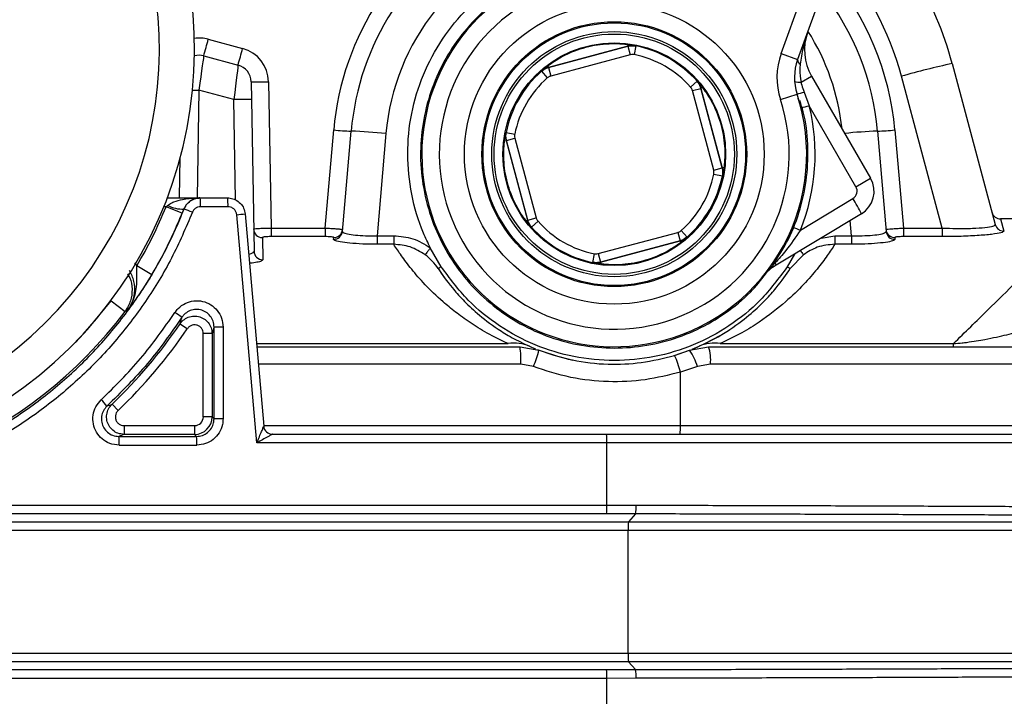
# Model space of a CAD drawing. Units: millimetres. Extents: x 268 to 2223, y 401 to 1316.
# Drawn here: x 707 to 763, y 1199 to 1238 of the extents above; entities that cross this region are included whole.
import ezdxf

# ---------------------------------------------------------------- set-up
doc = ezdxf.new("R2010")
doc.units = ezdxf.units.MM
doc.header["$LTSCALE"] = 3
doc.styles.add('SLDTEXTSTYLE0', font='TXT', dxfattribs={"width": 0.75})
doc.dimstyles.new('SLDDIMSTYLE0', dxfattribs={"dimtxt": 10.5, "dimasz": 9, "dimexe": 0, "dimexo": 0.0625, "dimgap": 2.625, "dimtad": 1, "dimdec": 0, "dimrnd": 1e-09, "dimzin": 12, "dimdsep": 46, "dimtxsty": 'SLDTEXTSTYLE0', "dimsah": 1, "dimcen": 0.09, "dimadec": 0, "dimazin": 3, "dimtfac": 1, "dimtdec": 0, "dimtmove": 0, "dimatfit": 0, "dimfxl": 0, "dimfrac": 2, "dimtolj": 1, "dimtzin": 12, "dimarcsym": 0})

# ---------------------------------------------------------------- blocks, each defined once
blk = doc.blocks.new('_D')
at = {"color": 5, "linetype": 'Continuous', "lineweight": 18}
for p, q in [((898.99, 1113.335), (898.99, 1270.798)), ((502.488, 1113.335), (901.99, 1113.335)), ((898.99, 1113.335), (898.99, 1106.345)), ((848.385, 1106.345), (901.99, 1106.345)), ((898.99, 1106.345), (898.99, 1088.345))]:
    blk.add_line(p, q, dxfattribs=at)
for points in [[(898.99, 1113.335), (900.34, 1122.335), (897.64, 1122.335)], [(898.99, 1106.345), (897.64, 1097.345), (900.34, 1097.345)]]:
    blk.add_solid(points, dxfattribs=at)
at = {"color": 5, "linetype": 'Continuous', "lineweight": 18, "insert": (885.454, 1263.04), "char_height": 10.5, "attachment_point": 1, "rotation": 90, "style": 'SLDTEXTSTYLE0'}
blk.add_mtext('7', dxfattribs=at)

msp = doc.modelspace()

# ---------------------------------------------------------------- linework, layer by layer
at = {"color": 7, "linetype": 'Continuous', "lineweight": 25}
for p, q in [((750.075, 1236.089), (753.031, 1244.212)), ((753.971, 1243.87), (751.014, 1235.747)), ((717.326, 1236.911), (719.288, 1236.385)), ((741.317, 1236.521), (736.769, 1235.302)), ((736.774, 1235.294), (741.318, 1236.512)), ((741.292, 1236.616), (741.317, 1236.521)), ((741.318, 1236.512), (741.447, 1236.029)), ((741.773, 1236.527), (741.675, 1236.036)), ((741.772, 1236.536), (741.773, 1236.527)), ((750.075, 1236.089), (751.014, 1235.747)), ((717.067, 1235.962), (719.03, 1235.436)), ((741.447, 1236.029), (736.903, 1234.811)), ((759.853, 1235.521), (762.319, 1226.32)), ((736.372, 1235.08), (736.368, 1235.088)), ((736.372, 1235.08), (736.702, 1234.704)), ((736.744, 1235.398), (736.769, 1235.302)), ((736.774, 1235.294), (736.903, 1234.811)), ((719.771, 1234.488), (719.789, 1233.465)), ((720.771, 1234.488), (720.917, 1226.123)), ((745.27, 1234.508), (744.894, 1234.178)), ((745.27, 1234.508), (745.278, 1234.512)), ((751.21, 1234.461), (751.814, 1234.809)), ((751.814, 1234.809), (755.186, 1228.968)), ((759.28, 1226.123), (756.956, 1234.797)), ((718.789, 1233.465), (716.791, 1234.001)), ((745.002, 1233.977), (745.484, 1234.106)), ((746.219, 1229.433), (745.002, 1233.977)), ((745.484, 1234.106), (746.702, 1229.562)), ((745.588, 1234.136), (745.492, 1234.111)), ((746.711, 1229.563), (745.492, 1234.111)), ((751.384, 1233.896), (751.68, 1233.111)), ((719.789, 1233.465), (719.94, 1224.799)), ((750.034, 1233.47), (750.984, 1233.783)), ((751.028, 1233.552), (751.251, 1232.827)), ((754.351, 1228.486), (751.68, 1233.111)), ((724.006, 1226.123), (724.496, 1231.731)), ((724.991, 1225.932), (725.492, 1231.661)), ((734.344, 1231.582), (734.353, 1231.583)), ((734.353, 1231.583), (734.844, 1231.485)), ((755.578, 1231.661), (756.079, 1225.932)), ((756.574, 1231.731), (757.064, 1226.123)), ((727.485, 1231.522), (726.974, 1225.684)), ((734.264, 1231.102), (734.359, 1231.127)), ((734.359, 1231.127), (735.577, 1226.579)), ((734.368, 1231.128), (734.851, 1231.257)), ((735.585, 1226.584), (734.368, 1231.128)), ((734.851, 1231.257), (736.068, 1226.713)), ((715.683, 1227.845), (715.724, 1230.158)), ((746.219, 1229.433), (746.702, 1229.562)), ((746.806, 1229.588), (746.711, 1229.563)), ((746.226, 1229.205), (746.717, 1229.107)), ((746.726, 1229.108), (746.717, 1229.107)), ((754.351, 1228.486), (755.186, 1228.968)), ((714.979, 1227.845), (716.84, 1227.845)), ((716.868, 1227.845), (718.437, 1227.845)), ((751.172, 1226.003), (754.175, 1227.807)), ((714.914, 1227.345), (715.004, 1227.421)), ((715.842, 1226.972), (714.914, 1227.345)), ((715.935, 1227.209), (715.842, 1226.972)), ((715.937, 1227.209), (715.935, 1227.209)), ((718.453, 1227.345), (716.885, 1227.345)), ((720.093, 1213.845), (718.952, 1226.889)), ((719.433, 1226.932), (720.494, 1214.801)), ((735.482, 1226.554), (735.577, 1226.579)), ((735.585, 1226.584), (736.068, 1226.713)), ((736.176, 1226.512), (735.8, 1226.182)), ((754.66, 1226.932), (749.787, 1224.004)), ((767.15, 1226.645), (762.616, 1226.645)), ((720.917, 1226.123), (720.917, 1225.634)), ((720.917, 1226.123), (724.006, 1226.123)), ((724.006, 1226.123), (724.006, 1225.634)), ((735.8, 1226.182), (735.792, 1226.178)), ((744.368, 1225.986), (744.698, 1225.61)), ((757.064, 1226.123), (757.064, 1225.634)), ((757.064, 1226.123), (759.28, 1226.123)), ((759.28, 1226.123), (759.28, 1225.634)), ((720.417, 1225.584), (720.44, 1224.313)), ((724.006, 1225.634), (720.917, 1225.634)), ((724.493, 1225.479), (724.502, 1225.584)), ((726.974, 1225.684), (726.974, 1225.196)), ((726.974, 1225.684), (727.928, 1225.684)), ((727.928, 1225.684), (727.928, 1225.196)), ((739.623, 1224.661), (744.167, 1225.878)), ((744.296, 1225.395), (739.752, 1224.178)), ((739.753, 1224.169), (744.301, 1225.387)), ((744.167, 1225.878), (744.296, 1225.395)), ((744.326, 1225.292), (744.301, 1225.387)), ((744.698, 1225.61), (744.702, 1225.602)), ((753.142, 1225.684), (753.142, 1225.196)), ((753.142, 1225.684), (754.096, 1225.684)), ((754.096, 1225.684), (754.096, 1225.196)), ((756.568, 1225.584), (756.577, 1225.479)), ((759.28, 1225.634), (757.064, 1225.634)), ((727.928, 1225.196), (726.974, 1225.196)), ((730.644, 1223.914), (730.02, 1224.993)), ((754.096, 1225.196), (753.142, 1225.196)), ((739.395, 1224.654), (739.297, 1224.163)), ((739.623, 1224.661), (739.752, 1224.178)), ((750.846, 1224.641), (750.426, 1223.914)), ((751.346, 1224.6), (750.599, 1223.809)), ((714.1, 1223.46), (713.242, 1223.973)), ((730.472, 1223.808), (730.819, 1223.302)), ((739.298, 1224.154), (739.297, 1224.163)), ((739.778, 1224.074), (739.753, 1224.169)), ((711.77, 1221.964), (712.57, 1221.365)), ((715.715, 1220.655), (716.129, 1220.375)), ((718.173, 1220.469), (717.656, 1220.469)), ((717.656, 1215.223), (717.656, 1220.469)), ((718.173, 1220.469), (718.173, 1215.223)), ((717.543, 1220.095), (717.043, 1220.095)), ((717.043, 1215.336), (717.043, 1220.095)), ((717.543, 1220.095), (717.543, 1215.336)), ((720.097, 1219.345), (735.15, 1219.345)), ((735.15, 1219.345), (736.227, 1219.145)), ((744.843, 1219.145), (745.92, 1219.345)), ((744.981, 1219.199), (745.382, 1219.367)), ((745.92, 1219.345), (765.985, 1219.345)), ((746.594, 1219.519), (759.921, 1219.519)), ((759.921, 1219.345), (759.921, 1219.519)), ((743.984, 1218.851), (744.843, 1219.145)), ((735.911, 1218.212), (735.193, 1218.345)), ((745.286, 1218.212), (744.32, 1217.894)), ((746.033, 1218.345), (745.286, 1218.212)), ((766.885, 1218.345), (746.033, 1218.345)), ((744.32, 1214.845), (744.32, 1217.894)), ((712.168, 1215.698), (711.823, 1216.061)), ((717.543, 1215.336), (717.043, 1215.336)), ((717.543, 1215.336), (717.656, 1215.223)), ((712.512, 1214.836), (712.512, 1214.336)), ((712.512, 1214.836), (716.543, 1214.836)), ((716.543, 1214.836), (716.543, 1214.336)), ((718.173, 1215.223), (717.656, 1215.223)), ((744.32, 1214.845), (766.885, 1214.845)), ((716.543, 1214.336), (712.512, 1214.336)), ((716.657, 1214.222), (716.543, 1214.336)), ((720.992, 1214.345), (720.992, 1214.345)), ((720.992, 1214.345), (740.093, 1214.345)), ((740.093, 1214.345), (775.167, 1214.345)), ((740.116, 1213.845), (720.093, 1213.845)), ((740.116, 1210.293), (740.116, 1213.845)), ((775.633, 1213.845), (740.116, 1213.845)), ((579.853, 1210.293), (740.116, 1210.293)), ((740.116, 1210.293), (741.784, 1210.291)), ((740.094, 1209.794), (579.872, 1209.794)), ((741.742, 1209.792), (740.094, 1209.794)), ((741.742, 1209.792), (741.349, 1209.346)), ((579.161, 1209.346), (741.349, 1209.346)), ((741.349, 1209.346), (771.244, 1209.346)), ((741.327, 1208.846), (579.18, 1208.846)), ((741.327, 1201.844), (741.327, 1208.846)), ((770.799, 1208.846), (741.327, 1208.846)), ((579.18, 1201.844), (741.327, 1201.844)), ((741.327, 1201.844), (770.799, 1201.844)), ((741.349, 1201.344), (579.161, 1201.344)), ((741.742, 1200.898), (741.349, 1201.344)), ((771.244, 1201.344), (741.349, 1201.344)), ((579.872, 1200.896), (740.094, 1200.896)), ((740.094, 1200.896), (741.742, 1200.898)), ((740.116, 1200.397), (579.853, 1200.397)), ((741.784, 1200.398), (740.116, 1200.397)), ((740.116, 1196.845), (740.116, 1200.397))]:
    msp.add_line(p, q, dxfattribs=at)
at = {"color": 8, "linetype": 'Continuous', "lineweight": 25}
for p, q in [((716.791, 1234.001), (716.683, 1227.845)), ((718.889, 1227.736), (718.789, 1233.465)), ((714.914, 1227.345), (714.784, 1227.345)), ((754.096, 1225.684), (754.02, 1226.548)), ((762.616, 1226.645), (762.802, 1225.951)), ((752.359, 1225.55), (753.142, 1225.684)), ((713.101, 1224.131), (713.242, 1223.973)), ((720.081, 1219.519), (734.476, 1219.519)), ((735.193, 1218.345), (720.184, 1218.345)), ((720.537, 1214.845), (744.32, 1214.845))]:
    msp.add_line(p, q, dxfattribs=at)
at = {"color": 7, "linetype": 'Continuous', "lineweight": 25, "flags": 128}
for points in [[(741.318, 1236.512), (741.317, 1236.519), (741.317, 1236.521)], [(736.769, 1235.302), (736.771, 1235.3), (736.774, 1235.294)], [(745.492, 1234.111), (745.49, 1234.109), (745.484, 1234.106)], [(734.368, 1231.128), (734.361, 1231.127), (734.359, 1231.127)], [(746.702, 1229.562), (746.709, 1229.563), (746.711, 1229.563)], [(735.577, 1226.579), (735.58, 1226.58), (735.585, 1226.584)], [(744.301, 1225.387), (744.299, 1225.389), (744.296, 1225.395)], [(739.752, 1224.178), (739.753, 1224.171), (739.753, 1224.169)], [(712.736, 1221.455), (712.608, 1221.385), (712.57, 1221.365)], [(745.058, 1219.23), (745.718, 1219.522), (746.588, 1219.983)], [(736.134, 1219.181), (737.074, 1218.855), (738.16, 1218.582)], [(743.959, 1218.844), (744.348, 1218.967), (744.901, 1219.167)]]:
    msp.add_lwpolyline(points, dxfattribs=at)
at = {"color": 8, "linetype": 'Continuous', "lineweight": 25, "flags": 128}
for points in [[(716.421, 1234.006), (716.596, 1234.004), (716.791, 1234.001)], [(709.735, 1219.583), (710.429, 1220.326), (711.77, 1221.964)]]:
    msp.add_lwpolyline(points, dxfattribs=at)
at = {"color": 7, "linetype": 'Continuous', "lineweight": 25}
for radius in [8.569, 7.569, 7.504, 7.004, 6.866, 6.366]:
    msp.add_circle((740.535, 1230.345), radius, dxfattribs=at)
for centre, radius, start, end in [((692.535, 1236.345), 24, 232.7922, 41.8103), ((692.535, 1236.345), 22, 232.7922, 41.8103), ((740.535, 1230.345), 20, 15, 46.4888), ((740.535, 1230.327), 16.1, 118.4114, 175), ((740.535, 1230.345), 15.1, 119.4941, 175), ((740.535, 1230.345), 11, 121.7868, 285), ((740.535, 1230.345), 15.1, 5, 38.008), ((740.535, 1230.345), 10, 121.7868, 18.2132), ((754.412, 1236.309), 3, 160, 210), ((665.015, 1250.676), 54.091, 344.2161, 345.2575), ((666.978, 1250.15), 54.091, 344.2161, 345.2575), ((718.771, 1234.453), 2, 1, 75), ((740.535, 1230.345), 6.304, 41.3226, 78.6774), ((753.834, 1234.721), 4, 160, 198.2132), ((716.808, 1234.996), 1, 75, 106.0501), ((740.535, 1230.345), 5.804, 41.3226, 78.6774), ((753.834, 1234.721), 3, 160, 198.2132), ((751.279, 1235.732), 0.265, 176.7719, 245.2888), ((769.129, 1192.24), 44.264, 102.0963, 105.9633), ((718.771, 1234.47), 1, 1, 75), ((740.535, 1230.345), 6.304, 131.3226, 168.6774), ((720.271, 1248.815), 14.336, 268.0016, 271.9984), ((740.535, 1230.345), 5.804, 131.3226, 168.6774), ((751.091, 1235.099), 0.649, 247.4526, 280.5443), ((750.438, 1236.477), 2.749, 281.4558, 290.1431), ((719.289, 1219.138), 14.336, 88.0016, 91.9984), ((740.535, 1230.345), 11, 285, 18.2132), ((740.52, 1230.336), 11.5, 337.8623, 13.961), ((748.579, 1245.094), 12.378, 282.2709, 284.5079), ((725.996, 1246.017), 14.365, 264.0056, 267.9895), ((724.484, 1202.948), 28.73, 84.0056, 87.9895), ((755.074, 1246.017), 14.365, 272.0105, 275.9944), ((740.535, 1230.345), 5.804, 311.3226, 348.6774), ((740.535, 1230.345), 6.304, 311.3226, 348.6774), ((753.887, 1228.218), 1.5, 301, 30), ((753.917, 1228.236), 0.5, 301, 30), ((713.081, 1227.47), 3.806, 358.1199, 5.6568), ((714.742, 1227.47), 3.713, 358.073, 5.7986), ((748.145, 1223.893), 7.189, 25.0122, 32.9884), ((692.534, 1236.345), 24.122, 329.1442, 338.0929), ((715.862, 1229.036), 1.829, 242.0284, 272.3109), ((712.163, 1216.473), 11.379, 68.0391, 70.6334), ((692.534, 1236.345), 25.017, 202.0076, 323.217), ((692.534, 1236.345), 25.122, 329.1442, 338.0929), ((715.568, 1266.916), 40.17, 274.8316, 275.5206), ((740.535, 1230.345), 5.804, 221.3226, 258.6774), ((762.616, 1227.145), 0.5, 195, 271.6564), ((720.416, 1226.082), 0.499, 181.1457, 270.1569), ((724.495, 1225.977), 0.498, 269.7895, 354.8539), ((724.504, 1226.082), 0.498, 269.8084, 354.8671), ((740.535, 1230.345), 6.304, 221.3226, 258.6774), ((752.725, 1230.138), 4.418, 243.0736, 249.4255), ((756.566, 1226.082), 0.498, 185.1329, 270.1916), ((756.575, 1225.977), 0.498, 185.1461, 270.2105), ((762.8, 1226.45), 0.499, 195.0692, 270.1839), ((720.437, 1224.811), 0.497, 181.3221, 270.3448), ((751.332, 1221.433), 3, 121, 140.463), ((749.723, 1223.91), 0.218, 87.3615, 141.057), ((749.395, 1223.907), 0.404, 13.9731, 33.158), ((711.616, 1215.307), 7.097, 53.6531, 57.5818), ((692.534, 1236.345), 27.991, 313.5597, 325.9078), ((692.534, 1236.345), 28.491, 313.5597, 325.9078), ((734.825, 1217.381), 2.166, 66.505, 99.2577), ((729.348, 1218.594), 5.85, 357.5551, 7.3708), ((746.245, 1217.381), 2.166, 80.7423, 113.495), ((743.727, 1218.592), 2.319, 353.8907, 18.9496), ((730.33, 1220.619), 6.078, 336.6677, 345.9656), ((738.896, 1216.532), 5.592, 14.0888, 24.5015), ((742.056, 1217.249), 3.371, 16.5942, 34.2256), ((707.058, 1212.291), 5.783, 39.264, 44.1189), ((716.543, 1215.336), 1, 270.0087, 359.9913), ((720.992, 1214.844), 0.5, 185.0154, 269.9524), ((720.992, 1214.845), 0.5, 185, 270), ((741.691, 1214.72), 2.632, 351.8011, 2.7164), ((707.956, 1213.839), 4.279, 358.3971, 5.0985), ((712.7, 1213.842), 3.975, 358.2748, 5.4896), ((737.337, 1213.97), 2.782, 357.43, 7.7521), ((736.993, 1210.177), 3.125, 352.9545, 2.1275), ((740.135, 1210.18), 1.653, 346.4422, 3.8798), ((744.391, 1208.962), 3.067, 172.8195, 182.1679), ((744.391, 1201.728), 3.067, 177.8321, 187.1805), ((736.993, 1200.513), 3.125, 357.8725, 7.0455), ((740.135, 1200.51), 1.653, 356.1202, 13.5578)]:
    msp.add_arc(centre, radius, start, end, dxfattribs=at)
at = {"color": 8, "linetype": 'Continuous', "lineweight": 25}
for centre, radius, start, end in [((740.535, 1230.38), 13.1, 107.8601, 175), ((740.535, 1230.397), 17, 15, 41.8591), ((740.535, 1230.327), 16.1, 5, 40.2297), ((740.535, 1230.38), 13.1, 6.1629, 32.2948), ((716.808, 1234.979), 2, 75, 98.0827), ((756.533, 1204.136), 27.541, 91.9883, 95.8917)]:
    msp.add_arc(centre, radius, start, end, dxfattribs=at)
at = {"color": 7, "linetype": 'Continuous', "lineweight": 25}
for centre, major_axis, ratio, start_param, end_param in [((716.79, 1233.966), (0.277, 1.996), 0.002224, 6.282908, 7.836846), ((718.789, 1233.43), (0.241, 2.006), 0.002213, 6.282868, 7.836806), ((716.543, 1215.336), (-0.354, 0.354), 0.999695, 2.356347, 3.926839), ((654.534, 1247.206), (1890.667, 0), 0.017455, 4.742903, 4.745253), ((654.534, 1246.706), (1891.167, 0), 0.01745, 4.742903, 4.745253)]:
    msp.add_ellipse(centre, major_axis=major_axis, ratio=ratio, start_param=start_param, end_param=end_param, dxfattribs=at)
for points, knots in [([(730.02, 1224.993), (729.885, 1225.274), (729.416, 1226.25), (728.885, 1228.043), (728.653, 1230.358), (728.882, 1232.677), (729.558, 1234.905), (730.656, 1236.961), (732.136, 1238.754), (733.899, 1240.237), (735.262, 1240.896), (735.929, 1241.218)], [0, 0, 0, 0, 0.048269, 0.167889, 0.28751, 0.407131, 0.526751, 0.646368, 0.765982, 0.885593, 1, 1, 1, 1]), ([(734.935, 1239.878), (734.88, 1239.851), (734.267, 1239.55), (733.243, 1238.714), (731.923, 1237.395), (730.868, 1235.842), (730.078, 1234.143), (729.591, 1232.333), (729.409, 1230.467), (729.549, 1228.598), (729.995, 1226.777), (730.746, 1225.059), (731.769, 1223.488), (733.046, 1222.116), (734.532, 1220.973), (736.192, 1220.101), (737.972, 1219.514), (739.826, 1219.241), (741.7, 1219.276), (743.54, 1219.632), (745.298, 1220.284), (746.91, 1221.234), (748.243, 1222.305), (748.917, 1223.146), (749.201, 1223.5)], [0, 0, 0, 0, 0.004699, 0.052707, 0.100714, 0.148729, 0.196743, 0.244765, 0.292786, 0.340813, 0.388839, 0.436866, 0.484893, 0.532916, 0.580938, 0.628954, 0.676969, 0.724977, 0.772986, 0.820991, 0.868996, 0.917002, 0.965008, 1, 1, 1, 1]), ([(751.593, 1237.336), (751.592, 1237.332), (751.482, 1237.032), (751.312, 1236.432), (751.215, 1235.801), (751.168, 1235.492)], [0, 0, 0, 0, 0.005363, 0.513283, 1, 1, 1, 1]), ([(736.744, 1235.398), (736.864, 1235.485), (737.215, 1235.741), (738.062, 1236.202), (739.229, 1236.579), (740.33, 1236.688), (741.024, 1236.648), (741.239, 1236.623), (741.292, 1236.616)], [0, 0, 0, 0, 0.102519, 0.299984, 0.570448, 0.841023, 0.961116, 1, 1, 1, 1]), ([(741.292, 1236.616), (741.453, 1236.592), (741.615, 1236.568), (741.77, 1236.536), (741.772, 1236.536)], [0, 0, 0, 0, 0.989328, 1, 1, 1, 1]), ([(741.772, 1236.536), (741.696, 1236.546), (741.543, 1236.568), (741.392, 1236.537), (741.317, 1236.521)], [0, 0, 0, 0, 0.5020334, 1, 1, 1, 1]), ([(741.318, 1236.512), (741.429, 1236.532), (741.581, 1236.559), (741.732, 1236.533), (741.773, 1236.527)], [0, 0, 0, 0, 0.7335383, 1, 1, 1, 1]), ([(741.675, 1236.036), (741.654, 1236.04), (741.579, 1236.052), (741.503, 1236.039), (741.447, 1236.029)], [0, 0, 0, 0, 0.266462, 1, 1, 1, 1]), ([(736.368, 1235.088), (736.37, 1235.089), (736.488, 1235.195), (736.617, 1235.297), (736.744, 1235.398)], [0, 0, 0, 0, 0.010672, 1, 1, 1, 1]), ([(736.769, 1235.302), (736.696, 1235.278), (736.55, 1235.23), (736.429, 1235.135), (736.368, 1235.088)], [0, 0, 0, 0, 0.5012113, 1, 1, 1, 1]), ([(736.372, 1235.08), (736.464, 1235.147), (736.588, 1235.238), (736.735, 1235.283), (736.774, 1235.294)], [0, 0, 0, 0, 0.7335383, 1, 1, 1, 1]), ([(751.168, 1235.492), (751.156, 1235.39), (751.117, 1235.054), (751.172, 1234.704), (751.21, 1234.461)], [0, 0, 0, 0, 0.303062, 1, 1, 1, 1]), ([(736.903, 1234.811), (736.884, 1234.806), (736.81, 1234.784), (736.748, 1234.738), (736.702, 1234.704)], [0, 0, 0, 0, 0.266462, 1, 1, 1, 1]), ([(745.27, 1234.508), (745.337, 1234.416), (745.429, 1234.292), (745.473, 1234.145), (745.484, 1234.106)], [0, 0, 0, 0, 0.733538, 1, 1, 1, 1]), ([(745.278, 1234.512), (745.279, 1234.51), (745.385, 1234.392), (745.487, 1234.263), (745.588, 1234.136)], [0, 0, 0, 0, 0.010672, 1, 1, 1, 1]), ([(745.492, 1234.111), (745.468, 1234.184), (745.42, 1234.33), (745.325, 1234.451), (745.278, 1234.512)], [0, 0, 0, 0, 0.501211, 1, 1, 1, 1]), ([(751.21, 1234.461), (751.222, 1234.406), (751.266, 1234.214), (751.335, 1234.029), (751.384, 1233.896)], [0, 0, 0, 0, 0.283646, 1, 1, 1, 1]), ([(745.002, 1233.977), (744.996, 1233.996), (744.974, 1234.07), (744.928, 1234.132), (744.894, 1234.178)], [0, 0, 0, 0, 0.266462, 1, 1, 1, 1]), ([(745.588, 1234.136), (745.675, 1234.016), (745.931, 1233.665), (746.392, 1232.818), (746.769, 1231.651), (746.878, 1230.55), (746.838, 1229.856), (746.813, 1229.641), (746.806, 1229.588)], [0, 0, 0, 0, 0.102519, 0.299984, 0.570448, 0.841023, 0.961116, 1, 1, 1, 1]), ([(749.6, 1224.003), (749.914, 1224.488), (750.565, 1225.496), (751.204, 1227.213), (751.591, 1229.048), (751.631, 1230.917), (751.48, 1232.392), (751.209, 1233.194), (751.137, 1233.406)], [0, 0, 0, 0, 0.175145, 0.364344, 0.553544, 0.742767, 0.93199, 1, 1, 1, 1]), ([(734.264, 1231.102), (734.287, 1231.263), (734.312, 1231.425), (734.344, 1231.58), (734.344, 1231.582)], [0, 0, 0, 0, 0.989328, 1, 1, 1, 1]), ([(734.344, 1231.582), (734.334, 1231.505), (734.312, 1231.353), (734.343, 1231.202), (734.359, 1231.127)], [0, 0, 0, 0, 0.502033, 1, 1, 1, 1]), ([(734.368, 1231.128), (734.348, 1231.239), (734.321, 1231.391), (734.347, 1231.542), (734.353, 1231.583)], [0, 0, 0, 0, 0.733538, 1, 1, 1, 1]), ([(735.482, 1226.554), (735.395, 1226.674), (735.139, 1227.025), (734.678, 1227.872), (734.301, 1229.039), (734.192, 1230.14), (734.232, 1230.834), (734.257, 1231.049), (734.264, 1231.102)], [0, 0, 0, 0, 0.102519, 0.299984, 0.570448, 0.841023, 0.961116, 1, 1, 1, 1]), ([(734.844, 1231.485), (734.84, 1231.464), (734.827, 1231.389), (734.841, 1231.313), (734.851, 1231.257)], [0, 0, 0, 0, 0.2664619, 1, 1, 1, 1]), ([(746.226, 1229.205), (746.23, 1229.225), (746.242, 1229.301), (746.229, 1229.377), (746.219, 1229.433)], [0, 0, 0, 0, 0.2664619, 1, 1, 1, 1]), ([(746.702, 1229.562), (746.722, 1229.451), (746.749, 1229.299), (746.723, 1229.147), (746.717, 1229.107)], [0, 0, 0, 0, 0.733538, 1, 1, 1, 1]), ([(746.726, 1229.108), (746.736, 1229.184), (746.758, 1229.337), (746.727, 1229.488), (746.711, 1229.563)], [0, 0, 0, 0, 0.502033, 1, 1, 1, 1]), ([(746.806, 1229.588), (746.783, 1229.427), (746.758, 1229.265), (746.726, 1229.11), (746.726, 1229.108)], [0, 0, 0, 0, 0.989328, 1, 1, 1, 1]), ([(715.004, 1227.421), (715.038, 1227.447), (715.149, 1227.531), (715.436, 1227.657), (715.938, 1227.788), (716.432, 1227.838), (716.76, 1227.845), (716.837, 1227.845), (716.84, 1227.845)], [0, 0, 0, 0, 0.065207, 0.213129, 0.481548, 0.878674, 0.995392, 1, 1, 1, 1]), ([(716.84, 1227.845), (716.838, 1227.845), (716.801, 1227.845), (716.64, 1227.835), (716.396, 1227.759), (716.147, 1227.563), (716.004, 1227.368), (715.952, 1227.247), (715.935, 1227.209)], [0, 0, 0, 0, 0.004114, 0.120486, 0.514019, 0.780105, 0.929885, 1, 1, 1, 1]), ([(715.937, 1227.209), (715.963, 1227.265), (716.035, 1227.424), (716.233, 1227.639), (716.531, 1227.812), (716.756, 1227.834), (716.868, 1227.845)], [0, 0, 0, 0, 0.155989, 0.437323, 0.718664, 1, 1, 1, 1]), ([(718.437, 1227.845), (718.481, 1227.843), (718.638, 1227.837), (718.9, 1227.752), (719.173, 1227.548), (719.37, 1227.265), (719.412, 1227.043), (719.433, 1226.932)], [0, 0, 0, 0, 0.091005, 0.318344, 0.545579, 0.772776, 1, 1, 1, 1]), ([(669.113, 1227.208), (669.527, 1226.253), (670.357, 1224.338), (672.038, 1221.691), (673.943, 1219.332), (676.052, 1217.297), (678.292, 1215.569), (680.712, 1214.099), (683.284, 1212.918), (685.971, 1212.028), (688.741, 1211.443), (691.56, 1211.179), (694.39, 1211.23), (697.198, 1211.594), (699.945, 1212.279), (702.599, 1213.264), (705.127, 1214.537), (707.493, 1216.092), (709.67, 1217.9), (711.635, 1219.938), (713.348, 1222.19), (714.822, 1224.61), (715.566, 1226.343), (715.937, 1227.209)], [0, 0, 0, 0, 0.051807, 0.103816, 0.155623, 0.202471, 0.249469, 0.296317, 0.343175, 0.390182, 0.43704, 0.48391, 0.530929, 0.577798, 0.624667, 0.671685, 0.718554, 0.765412, 0.812419, 0.859277, 0.906135, 0.953142, 1, 1, 1, 1]), ([(716.885, 1227.345), (716.828, 1227.339), (716.716, 1227.328), (716.567, 1227.242), (716.468, 1227.134), (716.432, 1227.055), (716.419, 1227.027)], [0, 0, 0, 0, 0.281367, 0.562719, 0.844034, 1, 1, 1, 1]), ([(718.952, 1226.889), (718.941, 1226.944), (718.92, 1227.055), (718.822, 1227.197), (718.685, 1227.298), (718.554, 1227.341), (718.476, 1227.344), (718.453, 1227.345)], [0, 0, 0, 0, 0.22715, 0.454313, 0.681567, 0.908965, 1, 1, 1, 1]), ([(716.419, 1227.027), (716.04, 1226.144), (715.281, 1224.376), (713.778, 1221.908), (712.031, 1219.611), (710.025, 1217.533), (707.804, 1215.689), (705.391, 1214.103), (702.812, 1212.804), (700.105, 1211.8), (697.302, 1211.102), (694.438, 1210.73), (691.55, 1210.678), (688.675, 1210.947), (685.849, 1211.545), (683.108, 1212.452), (680.484, 1213.657), (678.015, 1215.156), (675.73, 1216.919), (673.578, 1218.994), (671.635, 1221.399), (669.92, 1224.099), (669.074, 1226.052), (668.651, 1227.027)], [0, 0, 0, 0, 0.046854, 0.093857, 0.140711, 0.187568, 0.234574, 0.281431, 0.328303, 0.375324, 0.422195, 0.469069, 0.516092, 0.562966, 0.609827, 0.656837, 0.703699, 0.750546, 0.797544, 0.844392, 0.896194, 0.948198, 1, 1, 1, 1]), ([(735.792, 1226.178), (735.791, 1226.179), (735.685, 1226.298), (735.583, 1226.427), (735.482, 1226.554)], [0, 0, 0, 0, 0.010672, 1, 1, 1, 1]), ([(735.577, 1226.579), (735.602, 1226.506), (735.65, 1226.36), (735.745, 1226.239), (735.792, 1226.178)], [0, 0, 0, 0, 0.501211, 1, 1, 1, 1]), ([(735.8, 1226.182), (735.733, 1226.273), (735.641, 1226.398), (735.597, 1226.545), (735.585, 1226.584)], [0, 0, 0, 0, 0.733538, 1, 1, 1, 1]), ([(736.068, 1226.713), (736.074, 1226.694), (736.096, 1226.62), (736.142, 1226.558), (736.176, 1226.512)], [0, 0, 0, 0, 0.266462, 1, 1, 1, 1]), ([(719.918, 1226.072), (719.929, 1226.077), (719.951, 1226.087), (720.125, 1226.101), (720.38, 1226.113), (720.66, 1226.12), (720.844, 1226.122), (720.917, 1226.123)], [0, 0, 0, 0, 0.215826, 0.432017, 0.647637, 0.862028, 1, 1, 1, 1]), ([(724.006, 1226.123), (724.117, 1226.118), (724.34, 1226.107), (724.637, 1226.087), (724.862, 1226.067), (724.983, 1226.05), (724.995, 1226.041), (725, 1226.038)], [0, 0, 0, 0, 0.213188, 0.426743, 0.63934, 0.851622, 1, 1, 1, 1]), ([(724.991, 1225.932), (725, 1225.911), (725.022, 1225.859), (725.263, 1225.783), (725.71, 1225.718), (726.305, 1225.679), (726.751, 1225.682), (726.974, 1225.684)], [0, 0, 0, 0, 0.150966, 0.363542, 0.575177, 0.787494, 1, 1, 1, 1]), ([(744.167, 1225.878), (744.186, 1225.884), (744.26, 1225.906), (744.322, 1225.952), (744.368, 1225.986)], [0, 0, 0, 0, 0.2664619, 1, 1, 1, 1]), ([(751.172, 1226.003), (750.9, 1225.603), (750.443, 1224.93), (749.938, 1224.359), (749.733, 1224.128)], [0, 0, 0, 0, 0.594781, 1, 1, 1, 1]), ([(754.096, 1225.684), (754.246, 1225.682), (754.618, 1225.678), (755.179, 1225.702), (755.682, 1225.759), (756.021, 1225.84), (756.059, 1225.901), (756.079, 1225.932)], [0, 0, 0, 0, 0.143257, 0.355137, 0.568665, 0.784158, 1, 1, 1, 1]), ([(756.069, 1226.038), (756.08, 1226.043), (756.101, 1226.053), (756.272, 1226.073), (756.523, 1226.094), (756.803, 1226.111), (756.989, 1226.12), (757.064, 1226.123)], [0, 0, 0, 0, 0.214355, 0.429326, 0.643031, 0.855506, 1, 1, 1, 1]), ([(759.28, 1226.123), (759.556, 1226.114), (760.164, 1226.094), (761.035, 1226.105), (761.765, 1226.15), (762.249, 1226.225), (762.296, 1226.289), (762.319, 1226.32)], [0, 0, 0, 0, 0.173994, 0.383482, 0.588793, 0.794372, 1, 1, 1, 1]), ([(762.802, 1225.951), (762.773, 1225.919), (762.716, 1225.855), (762.154, 1225.762), (761.309, 1225.688), (760.302, 1225.642), (759.599, 1225.637), (759.28, 1225.634)], [0, 0, 0, 0, 0.206042, 0.412237, 0.61786, 0.826954, 1, 1, 1, 1]), ([(720.917, 1225.634), (720.88, 1225.634), (720.788, 1225.633), (720.648, 1225.627), (720.521, 1225.616), (720.434, 1225.601), (720.423, 1225.59), (720.417, 1225.584)], [0, 0, 0, 0, 0.1378362, 0.3520086, 0.5675285, 0.7838365, 1, 1, 1, 1]), ([(724.502, 1225.584), (724.5, 1225.588), (724.494, 1225.597), (724.434, 1225.612), (724.322, 1225.624), (724.173, 1225.633), (724.062, 1225.634), (724.006, 1225.634)], [0, 0, 0, 0, 0.148625, 0.360849, 0.573154, 0.786545, 1, 1, 1, 1]), ([(726.974, 1225.196), (726.695, 1225.199), (726.138, 1225.206), (725.396, 1225.256), (724.837, 1225.328), (724.533, 1225.407), (724.505, 1225.458), (724.493, 1225.479)], [0, 0, 0, 0, 0.212797, 0.425527, 0.637321, 0.849567, 1, 1, 1, 1]), ([(727.928, 1225.684), (728.301, 1225.653), (729.054, 1225.591), (729.696, 1225.193), (730.02, 1224.993)], [0, 0, 0, 0, 0.496481, 1, 1, 1, 1]), ([(744.698, 1225.61), (744.606, 1225.543), (744.482, 1225.451), (744.335, 1225.407), (744.296, 1225.395)], [0, 0, 0, 0, 0.7335383, 1, 1, 1, 1]), ([(744.301, 1225.387), (744.374, 1225.412), (744.52, 1225.46), (744.641, 1225.555), (744.702, 1225.602)], [0, 0, 0, 0, 0.501211, 1, 1, 1, 1]), ([(744.702, 1225.602), (744.7, 1225.601), (744.582, 1225.495), (744.453, 1225.393), (744.326, 1225.292)], [0, 0, 0, 0, 0.010672, 1, 1, 1, 1]), ([(756.577, 1225.479), (756.552, 1225.448), (756.502, 1225.388), (756.077, 1225.303), (755.448, 1225.237), (754.747, 1225.201), (754.283, 1225.198), (754.096, 1225.196)], [0, 0, 0, 0, 0.215151, 0.430478, 0.644287, 0.856585, 1, 1, 1, 1]), ([(757.064, 1225.634), (757.027, 1225.634), (756.933, 1225.633), (756.793, 1225.627), (756.667, 1225.616), (756.583, 1225.601), (756.573, 1225.59), (756.568, 1225.584)], [0, 0, 0, 0, 0.144733, 0.35716, 0.570574, 0.785374, 1, 1, 1, 1]), ([(734.476, 1219.519), (734.058, 1219.72), (733.223, 1220.123), (732.262, 1220.734), (731.432, 1221.331), (730.543, 1222.069), (729.682, 1222.907), (728.925, 1223.788), (728.338, 1224.566), (728.064, 1224.986), (727.928, 1225.196)], [0, 0, 0, 0, 0.086258, 0.172604, 0.260962, 0.349341, 0.511181, 0.673071, 0.836529, 1, 1, 1, 1]), ([(729.724, 1224.6), (729.446, 1224.772), (728.895, 1225.114), (728.249, 1225.169), (727.928, 1225.196)], [0, 0, 0, 0, 0.503869, 1, 1, 1, 1]), ([(744.326, 1225.292), (744.206, 1225.205), (743.855, 1224.949), (743.008, 1224.488), (741.841, 1224.111), (740.74, 1224.002), (740.046, 1224.042), (739.831, 1224.067), (739.778, 1224.074)], [0, 0, 0, 0, 0.102519, 0.299984, 0.570448, 0.841023, 0.961116, 1, 1, 1, 1]), ([(753.142, 1225.196), (753.007, 1224.988), (752.736, 1224.572), (752.153, 1223.798), (751.396, 1222.915), (750.358, 1221.9), (749.15, 1220.953), (747.871, 1220.136), (747.019, 1219.724), (746.594, 1219.519)], [0, 0, 0, 0, 0.162046, 0.32408, 0.487414, 0.650697, 0.82383, 0.911961, 1, 1, 1, 1]), ([(753.142, 1225.196), (752.8, 1225.165), (752.153, 1225.107), (751.605, 1224.762), (751.346, 1224.6)], [0, 0, 0, 0, 0.5291086, 1, 1, 1, 1]), ([(730.471, 1223.809), (730.364, 1223.958), (730.151, 1224.256), (729.866, 1224.485), (729.724, 1224.6)], [0, 0, 0, 0, 0.499405, 1, 1, 1, 1]), ([(739.395, 1224.654), (739.416, 1224.65), (739.491, 1224.637), (739.567, 1224.651), (739.623, 1224.661)], [0, 0, 0, 0, 0.266462, 1, 1, 1, 1]), ([(712.736, 1221.455), (712.737, 1221.457), (712.84, 1221.596), (713.078, 1222.004), (713.251, 1222.709), (713.244, 1223.405), (713.242, 1223.814), (713.242, 1223.973)], [0, 0, 0, 0, 0.003512, 0.197266, 0.538177, 0.820874, 1, 1, 1, 1]), ([(730.471, 1223.809), (730.702, 1223.469), (731.05, 1222.957), (731.858, 1222.033), (732.675, 1221.246), (733.633, 1220.505), (734.651, 1219.862), (735.342, 1219.532), (735.688, 1219.367)], [0, 0, 0, 0, 0.3249781, 0.4883398, 0.6516662, 0.8247297, 0.9124045, 1, 1, 1, 1]), ([(750.426, 1223.914), (749.938, 1223.256), (748.989, 1221.975), (747.131, 1220.483), (745.083, 1219.381), (742.853, 1218.706), (740.535, 1218.478), (738.217, 1218.706), (735.987, 1219.381), (733.939, 1220.483), (732.081, 1221.975), (731.132, 1223.256), (730.644, 1223.914)], [0, 0, 0, 0, 0.1046473, 0.2034888, 0.3023276, 0.4011644, 0.5, 0.5988356, 0.6976724, 0.7965112, 0.8953527, 1, 1, 1, 1]), ([(739.752, 1224.178), (739.641, 1224.158), (739.489, 1224.131), (739.337, 1224.157), (739.297, 1224.163)], [0, 0, 0, 0, 0.7335383, 1, 1, 1, 1]), ([(739.298, 1224.154), (739.374, 1224.143), (739.527, 1224.122), (739.678, 1224.153), (739.753, 1224.169)], [0, 0, 0, 0, 0.5020334, 1, 1, 1, 1]), ([(739.778, 1224.074), (739.617, 1224.097), (739.455, 1224.122), (739.3, 1224.154), (739.298, 1224.154)], [0, 0, 0, 0, 0.989328, 1, 1, 1, 1]), ([(745.382, 1219.367), (745.723, 1219.53), (746.405, 1219.854), (747.427, 1220.498), (748.388, 1221.241), (749.208, 1222.029), (750.018, 1222.953), (750.366, 1223.466), (750.599, 1223.809)], [0, 0, 0, 0, 0.0862853, 0.1726462, 0.348333, 0.5107106, 0.6731226, 1, 1, 1, 1]), ([(749.733, 1224.128), (749.49, 1223.873), (749.245, 1223.617), (749.02, 1223.345), (749.018, 1223.343)], [0, 0, 0, 0, 0.9912, 1, 1, 1, 1]), ([(714.1, 1223.46), (713.961, 1223.234), (713.664, 1222.749), (713.185, 1222.051), (712.9, 1221.669), (712.737, 1221.456), (712.736, 1221.455)], [0, 0, 0, 0, 0.271485, 0.580455, 0.997354, 1, 1, 1, 1]), ([(715.421, 1221.298), (715.48, 1221.377), (715.639, 1221.59), (716.002, 1221.845), (716.492, 1221.991), (717.005, 1221.965), (717.482, 1221.769), (717.863, 1221.427), (718.123, 1220.977), (718.156, 1220.638), (718.173, 1220.469)], [0, 0, 0, 0, 0.076746, 0.208222, 0.339777, 0.471533, 0.603523, 0.735675, 0.867841, 1, 1, 1, 1]), ([(717.656, 1220.469), (717.645, 1220.582), (717.623, 1220.808), (717.45, 1221.109), (717.196, 1221.338), (716.879, 1221.468), (716.537, 1221.486), (716.21, 1221.389), (715.968, 1221.218), (715.862, 1221.076), (715.822, 1221.024)], [0, 0, 0, 0, 0.1323394, 0.2646656, 0.3968928, 0.5288482, 0.660482, 0.7918898, 0.9232678, 1, 1, 1, 1]), ([(759.921, 1219.519), (760.095, 1219.533), (760.368, 1219.554), (761.01, 1219.636), (761.921, 1219.795), (763.003, 1220.035), (764.247, 1220.349), (765.483, 1220.697), (767.079, 1221.188), (768.212, 1221.57), (768.879, 1221.807), (769.014, 1221.854)], [0, 0, 0, 0, 0.022541, 0.035318, 0.099989, 0.197882, 0.296916, 0.452019, 0.607185, 0.920754, 1, 1, 1, 1]), ([(711.209, 1216.316), (711.98, 1217.078), (713.533, 1218.612), (714.789, 1220.399), (715.421, 1221.298)], [0, 0, 0, 0, 0.496424, 1, 1, 1, 1]), ([(715.822, 1221.024), (715.188, 1220.12), (713.911, 1218.301), (712.331, 1216.738), (711.535, 1215.95)], [0, 0, 0, 0, 0.496424, 1, 1, 1, 1]), ([(715.715, 1220.655), (715.752, 1220.704), (715.857, 1220.842), (716.097, 1221.01), (716.424, 1221.106), (716.765, 1221.088), (717.082, 1220.959), (717.336, 1220.732), (717.509, 1220.432), (717.531, 1220.207), (717.543, 1220.095)], [0, 0, 0, 0, 0.072994, 0.205334, 0.337565, 0.469809, 0.602179, 0.734736, 0.867399, 1, 1, 1, 1]), ([(715.715, 1220.655), (715.734, 1220.72), (715.77, 1220.842), (715.806, 1220.966), (715.822, 1221.024)], [0, 0, 0, 0, 0.531428, 1, 1, 1, 1]), ([(717.043, 1220.095), (717.037, 1220.151), (717.026, 1220.264), (716.94, 1220.413), (716.813, 1220.527), (716.654, 1220.592), (716.483, 1220.601), (716.32, 1220.553), (716.2, 1220.469), (716.147, 1220.399), (716.129, 1220.375)], [0, 0, 0, 0, 0.132673, 0.265353, 0.397872, 0.530176, 0.662361, 0.794578, 0.92696, 1, 1, 1, 1]), ([(717.656, 1220.469), (717.639, 1220.411), (717.601, 1220.285), (717.563, 1220.161), (717.543, 1220.095)], [0, 0, 0, 0, 0.461162, 1, 1, 1, 1]), ([(735.688, 1219.367), (735.833, 1219.305), (735.987, 1219.239), (736.037, 1219.22), (736.04, 1219.219)], [0, 0, 0, 0, 0.93847, 1, 1, 1, 1]), ([(736.227, 1219.145), (736.86, 1218.936), (738.144, 1218.511), (740.129, 1218.305), (742.105, 1218.381), (743.352, 1218.693), (743.984, 1218.851)], [0, 0, 0, 0, 0.252609, 0.512544, 0.753126, 1, 1, 1, 1]), ([(744.32, 1217.894), (743.652, 1217.726), (742.3, 1217.387), (740.179, 1217.3), (738.011, 1217.521), (736.618, 1217.979), (735.911, 1218.212)], [0, 0, 0, 0, 0.240583, 0.487453, 0.740067, 1, 1, 1, 1]), ([(712.233, 1213.72), (712.048, 1213.739), (711.694, 1213.777), (711.239, 1214.058), (710.91, 1214.447), (710.729, 1214.928), (710.719, 1215.439), (710.872, 1215.935), (711.097, 1216.189), (711.209, 1216.316)], [0, 0, 0, 0, 0.154652, 0.2954788, 0.4360785, 0.5767082, 0.7176116, 0.8588067, 1, 1, 1, 1]), ([(711.535, 1215.95), (711.46, 1215.866), (711.31, 1215.696), (711.208, 1215.365), (711.214, 1215.025), (711.335, 1214.704), (711.555, 1214.445), (711.858, 1214.258), (712.094, 1214.233), (712.218, 1214.22)], [0, 0, 0, 0, 0.141314, 0.282472, 0.423226, 0.563689, 0.704206, 0.845101, 1, 1, 1, 1]), ([(712.512, 1214.336), (712.393, 1214.349), (712.162, 1214.373), (711.86, 1214.555), (711.638, 1214.813), (711.514, 1215.132), (711.504, 1215.473), (711.602, 1215.804), (711.749, 1215.975), (711.823, 1216.061)], [0, 0, 0, 0, 0.149941, 0.291504, 0.433054, 0.574673, 0.716411, 0.858227, 1, 1, 1, 1]), ([(711.535, 1215.95), (711.581, 1215.968), (711.678, 1216.005), (711.773, 1216.042), (711.823, 1216.061)], [0, 0, 0, 0, 0.4768251, 1, 1, 1, 1]), ([(712.168, 1215.698), (712.131, 1215.656), (712.057, 1215.57), (712.008, 1215.404), (712.013, 1215.234), (712.075, 1215.074), (712.186, 1214.945), (712.337, 1214.854), (712.453, 1214.842), (712.512, 1214.836)], [0, 0, 0, 0, 0.141817, 0.283638, 0.425349, 0.566926, 0.708447, 0.850014, 1, 1, 1, 1]), ([(716.657, 1214.222), (716.769, 1214.233), (716.994, 1214.255), (717.294, 1214.428), (717.519, 1214.682), (717.639, 1214.963), (717.651, 1215.149), (717.656, 1215.223)], [0, 0, 0, 0, 0.214731, 0.429482, 0.64428, 0.859091, 1, 1, 1, 1]), ([(718.173, 1215.223), (718.165, 1215.112), (718.147, 1214.834), (717.968, 1214.412), (717.629, 1214.031), (717.179, 1213.772), (716.842, 1213.739), (716.673, 1213.722)], [0, 0, 0, 0, 0.140899, 0.355684, 0.570465, 0.785226, 1, 1, 1, 1]), ([(720.093, 1213.845), (720.094, 1213.847), (720.146, 1213.967), (720.245, 1214.194), (720.367, 1214.481), (720.448, 1214.676), (720.489, 1214.779), (720.493, 1214.795), (720.494, 1214.801)], [0, 0, 0, 0, 0.00522, 0.319945, 0.603124, 0.793254, 0.921314, 1, 1, 1, 1]), ([(712.512, 1214.336), (712.461, 1214.316), (712.363, 1214.277), (712.265, 1214.238), (712.218, 1214.22)], [0, 0, 0, 0, 0.525597, 1, 1, 1, 1]), ([(720.992, 1214.345), (720.987, 1214.342), (720.975, 1214.334), (720.881, 1214.28), (720.698, 1214.178), (720.426, 1214.027), (720.21, 1213.909), (720.095, 1213.846), (720.093, 1213.845)], [0, 0, 0, 0, 0.07869, 0.206763, 0.396905, 0.680078, 0.99478, 1, 1, 1, 1]), ([(741.784, 1210.291), (743.162, 1210.288), (746.028, 1210.282), (750.285, 1210.271), (754.502, 1210.258), (758.517, 1210.243), (762.271, 1210.228), (765.724, 1210.212), (768.838, 1210.195), (771.548, 1210.178), (773.877, 1210.161), (775.049, 1210.149), (775.633, 1210.143)], [0, 0, 0, 0, 0.093193, 0.193842, 0.294812, 0.395461, 0.496111, 0.597081, 0.697731, 0.79838, 0.899351, 1, 1, 1, 1]), ([(775.19, 1209.644), (774.612, 1209.65), (773.455, 1209.661), (771.153, 1209.679), (768.475, 1209.696), (765.398, 1209.713), (761.985, 1209.729), (758.276, 1209.744), (754.309, 1209.758), (750.142, 1209.771), (745.935, 1209.783), (743.103, 1209.789), (741.742, 1209.792)], [0, 0, 0, 0, 0.100651, 0.201623, 0.302274, 0.402924, 0.503894, 0.604544, 0.705192, 0.806161, 0.906809, 1, 1, 1, 1]), ([(741.742, 1200.898), (743.212, 1200.901), (746.156, 1200.908), (750.46, 1200.92), (754.617, 1200.933), (758.561, 1200.947), (762.252, 1200.962), (765.645, 1200.978), (768.686, 1200.995), (771.339, 1201.012), (773.555, 1201.029), (774.659, 1201.041), (775.19, 1201.046)], [0, 0, 0, 0, 0.100647, 0.201614, 0.302261, 0.402909, 0.503878, 0.604526, 0.705176, 0.806147, 0.906797, 1, 1, 1, 1]), ([(775.633, 1200.547), (775.096, 1200.541), (773.979, 1200.53), (771.736, 1200.513), (769.052, 1200.496), (765.974, 1200.479), (762.541, 1200.463), (758.805, 1200.448), (754.814, 1200.433), (750.607, 1200.42), (746.252, 1200.408), (743.272, 1200.402), (741.784, 1200.398)], [0, 0, 0, 0, 0.093201, 0.19385, 0.29482, 0.395469, 0.496117, 0.597086, 0.697735, 0.798383, 0.899352, 1, 1, 1, 1])]:
    msp.add_open_spline(points, degree=3, knots=knots, dxfattribs=at)
at = {"color": 8, "linetype": 'Continuous', "lineweight": 25}
for points, knots in [([(759.921, 1219.519), (760.587, 1220.171), (761.92, 1221.475), (763.56, 1223.083), (764.936, 1224.432), (766.004, 1225.481), (766.741, 1226.204), (767.149, 1226.605), (767.15, 1226.606), (767.15, 1226.606)], [0, 0, 0, 0, 0.14671, 0.293517, 0.440216, 0.590914, 0.741731, 0.892423, 1, 1, 1, 1]), ([(751.168, 1224.834), (751.198, 1224.794), (751.261, 1224.71), (751.326, 1224.623), (751.34, 1224.608), (751.346, 1224.6)], [0, 0, 0, 0, 0.311951, 0.655976, 1, 1, 1, 1]), ([(719.634, 1224.631), (719.663, 1224.637), (719.781, 1224.66), (719.904, 1224.719), (719.928, 1224.772), (719.94, 1224.799)], [0, 0, 0, 0, 0.1396122, 0.568981, 1, 1, 1, 1]), ([(720.44, 1224.313), (720.424, 1224.287), (720.392, 1224.235), (720.123, 1224.166), (719.868, 1224.123), (719.694, 1224.112), (719.68, 1224.112)], [0, 0, 0, 0, 0.324104, 0.648459, 0.970524, 1, 1, 1, 1]), ([(712.736, 1221.455), (712.802, 1221.557), (712.992, 1221.846), (713.147, 1222.405), (713.124, 1223.091), (712.925, 1223.494), (712.826, 1223.694)], [0, 0, 0, 0, 0.153373, 0.436724, 0.719944, 1, 1, 1, 1]), ([(712.704, 1223.501), (712.75, 1223.431), (712.919, 1223.172), (712.995, 1222.627), (712.923, 1221.946), (712.688, 1221.559), (712.57, 1221.365)], [0, 0, 0, 0, 0.110597, 0.407007, 0.703535, 1, 1, 1, 1])]:
    msp.add_open_spline(points, degree=3, knots=knots, dxfattribs=at)
at = {"color": 7, "linetype": 'Continuous', "lineweight": 25}
for points in [[(730.02, 1224.993), (729.983, 1224.943), (729.908, 1224.842), (729.813, 1224.714), (729.743, 1224.623), (729.73, 1224.608), (729.724, 1224.6)], [(730.644, 1223.914), (730.619, 1223.898), (730.569, 1223.867), (730.515, 1223.833), (730.479, 1223.812), (730.473, 1223.81), (730.471, 1223.809)], [(750.426, 1223.914), (750.451, 1223.898), (750.501, 1223.867), (750.555, 1223.833), (750.591, 1223.812), (750.596, 1223.81), (750.599, 1223.809)]]:
    msp.add_open_spline(points, degree=3, dxfattribs=at)

# ---------------------------------------------------------------- dimensions: what is measured, and where the dimension line sits
at = {"color": 5, "linetype": 'Continuous', "lineweight": 18}
dim = msp.add_linear_dim(base=(898.99, 1106.345), p1=(499.488, 1113.335), p2=(845.385, 1106.345), angle=90, dimstyle='SLDDIMSTYLE0', dxfattribs=at)
dim.commit()
dim.dimension.update_dxf_attribs({"geometry": '_D', "text_midpoint": (898.99, 1266.919), "dimtype": 160})

doc.saveas('drawing.dxf')
